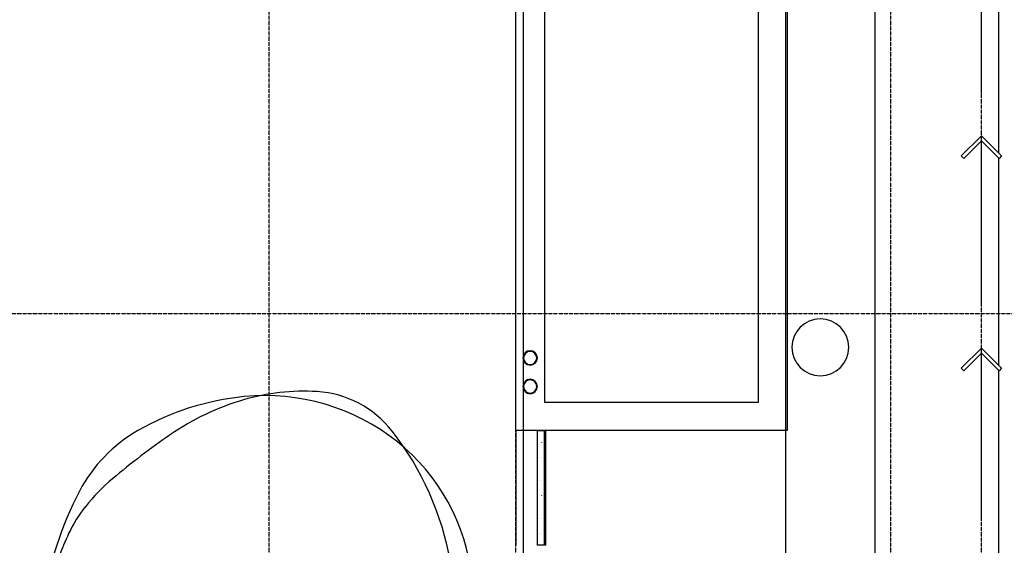
# Model space of a CAD drawing. Extents: x -62625 to 220171, y -58058 to 14667.
# Drawn here: x -50285 to -43373, y -20284 to -16594 of the extents above; entities that cross this region are included whole.
import ezdxf

# ---------------------------------------------------------------- set-up
doc = ezdxf.new("R2010")
doc.units = 0
doc.linetypes.add('X-2559-1F$0$EDG-1DOT-2', pattern=[5, 2, -1.4, 0.2, -1.4])
doc.linetypes.add('X-2559-1F$0$EDG-DASH-3', pattern=[4.5, 3, -1.5])
for name, color, linetype in [('X-2559-1F$0$A-DETL-2', 11, 'CONTINUOUS'), ('X-2559-1F$0$A-DETL-GENF', 11, 'CONTINUOUS'), ('X-2559-1F$0$A-DETL-GENF-4', 11, 'CONTINUOUS'), ('X-2559-1F$0$A-DETL-GENF-6', 11, 'CONTINUOUS'), ('X-2559-1F$0$A-FLOR-1', 11, 'CONTINUOUS'), ('X-2559-1F$0$A-FLOR-HRAL-2', 11, 'CONTINUOUS'), ('X-2559-1F$0$A-FLOR-OVHD', 31, 'X-2559-1F$0$EDG-DASH-3'), ('X-2559-1F$0$A-WALL', 8, 'CONTINUOUS'), ('X-2559-1F$0$P-SANR-FIXT', 11, 'CONTINUOUS'), ('X-2559-1F$0$S-COLS-4', 8, 'CONTINUOUS'), ('X-2559-1F$0$S-GRID-1', 133, 'X-2559-1F$0$EDG-1DOT-2'), ('X-XREF', 7, 'CONTINUOUS')]:
    doc.layers.add(name, color=color, linetype=linetype)

# ---------------------------------------------------------------- blocks, each defined once
blk = doc.blocks.new('X-2559-1F')
at = {"layer": 'X-2559-1F$0$A-DETL-2'}
for start, end in [(0, 180), (180, 0)]:
    blk.add_arc((-44664.6, -18893.8), 200, start, end, dxfattribs=at)
at = {"layer": 'X-2559-1F$0$A-DETL-GENF'}
for p, q in [((-43675, -17550.4), (-43533.6, -17408.9)), ((-43533.6, -17408.9), (-43392.2, -17550.4)), ((-43533.6, -17444.9), (-43657.1, -17568.3)), ((-43410.2, -17568.3), (-43533.6, -17444.9)), ((-43657.1, -17568.3), (-43675, -17550.4)), ((-43392.2, -17550.4), (-43410.2, -17568.3)), ((-43675, -19041.1), (-43533.6, -18899.6)), ((-43533.6, -18935.6), (-43657.1, -19059)), ((-43533.6, -18899.6), (-43392.2, -19041.1)), ((-43410.2, -19059), (-43533.6, -18935.6)), ((-43657.1, -19059), (-43675, -19041.1)), ((-43392.2, -19041.1), (-43410.2, -19059))]:
    blk.add_line(p, q, dxfattribs=at)
at = {"layer": 'X-2559-1F$0$A-DETL-GENF-4'}
for centre, radius, start, end in [((-48289.2, -20711.4), 1509.4, 86.48278, 106.36827), ((-48242.7, -19930.2), 726.8, 38.12576, 86.3645), ((-48525.1, -21099), 1868.3, 95.63562, 119.83185), ((-48206.1, -20994.4), 1804.3, 106.36887, 124.44775), ((-48563.1, -20723.8), 1491.2, 51.53933, 95.59969), ((-48930.4, -20395.5), 1056.4, 119.74247, 152.28452), ((-49284.1, -20750), 2052.1, 9.71657, 38.18021), ((-46399.8, -23628), 4997.8, 124.44579, 130.30315), ((-48514.2, -20662.2), 1412.5, 6.02226, 51.53932), ((-48704.6, -20910.8), 1434.8, 130.30051, 141.24542), ((-47782, -20998.8), 2353.6, 152.28514, 172.3541), ((-49097.7, -20595.2), 930.7, 141.24437, 154.99062), ((-47882.4, -21162.1), 2271.7, 154.99235, 163.81916)]:
    blk.add_arc(centre, radius, start, end, dxfattribs=at)
at = {"layer": 'X-2559-1F$0$A-DETL-GENF-6'}
for p, q in [((-43533.6, -17110.8), (-43533.6, -15918.2)), ((-43533.6, -18601.5), (-43533.6, -17408.9)), ((-43533.6, -20092.2), (-43533.6, -18899.6))]:
    blk.add_line(p, q, dxfattribs=at)
at = {"layer": 'X-2559-1F$0$A-FLOR-1'}
blk.add_line((-46801.5, -19478.8), (-46801.5, -20283.9), dxfattribs=at)
at = {"layer": 'X-2559-1F$0$A-FLOR-HRAL-2'}
for p, q in [((-46651.5, -19478.8), (-46601.5, -19478.8)), ((-46651.5, -19478.8), (-46651.5, -20283.9)), ((-46601.5, -20283.9), (-46601.5, -19478.8)), ((-46591.5, -20283.9), (-46591.5, -19478.8)), ((-46634.5, -19561.1), (-46634.5, -19561.5)), ((-46618.5, -19561.3), (-46618.5, -19560.9)), ((-46634.5, -19664.7), (-46634.5, -19665.1)), ((-46618.5, -19664.9), (-46618.5, -19664.5)), ((-46634.5, -19829.4), (-46634.5, -19829.9)), ((-46618.5, -19829.7), (-46618.5, -19829.2)), ((-46634.5, -19933.1), (-46634.5, -19933.5)), ((-46618.5, -19933.3), (-46618.5, -19932.8)), ((-46634.5, -20097.8), (-46634.5, -20098.2)), ((-46618.5, -20098), (-46618.5, -20097.6)), ((-46634.5, -20201.4), (-46634.5, -20201.9)), ((-46618.5, -20201.7), (-46618.5, -20201.2)), ((-46601.5, -20283.9), (-46651.5, -20283.9)), ((-46591.5, -20283.9), (-46601.5, -20283.9))]:
    blk.add_line(p, q, dxfattribs=at)
at = {"layer": 'X-2559-1F$0$A-FLOR-OVHD'}
for p, q in [((-46751.5, -11388.5), (-46751.5, -28688.4)), ((-44906.5, -28692.8), (-44906.5, -11447.3)), ((-44281.5, -11447.3), (-44281.5, -28067.8))]:
    blk.add_line(p, q, dxfattribs=at)
at = {"layer": 'X-2559-1F$0$A-WALL'}
for p, q in [((-44897.5, -14569.8), (-44897.5, -19478.8)), ((-46801.5, -19478.8), (-46801.5, -14710.4)), ((-46601.5, -14910.4), (-46601.5, -19278.8)), ((-45097.5, -19278.8), (-45097.5, -14910.4)), ((-46601.5, -19278.8), (-45097.5, -19278.8)), ((-44897.5, -19478.8), (-46801.5, -19478.8))]:
    blk.add_line(p, q, dxfattribs=at)
at = {"layer": 'X-2559-1F$0$P-SANR-FIXT'}
for p, q in [((-43413.6, -16179), (-43413.6, -17528.9)), ((-43413.6, -17564.9), (-43413.6, -19019.6)), ((-43413.6, -19055.6), (-43413.6, -20510.3))]:
    blk.add_line(p, q, dxfattribs=at)
at = {"layer": 'X-2559-1F$0$S-COLS-4'}
for centre, radius, start, end in [((-46701.5, -18968.8), 50.8, 0, 180), ((-46701.5, -18968.8), 45.8, 0, 180), ((-46701.5, -18968.8), 50.8, 180, 0), ((-46701.5, -18968.8), 45.8, 180, 0), ((-46701.5, -19168.8), 50.8, 0, 180), ((-46701.5, -19168.8), 45.8, 0, 180), ((-46701.5, -19168.8), 50.8, 180, 0), ((-46701.5, -19168.8), 45.8, 180, 0)]:
    blk.add_arc(centre, radius, start, end, dxfattribs=at)
at = {"layer": 'X-2559-1F$0$S-GRID-1'}
for p, q in [((-48533.6, -36387.8), (-48533.6, 11960.3)), ((-46801.5, -36387.8), (-46801.5, 11960.3)), ((-44168.8, -36387.8), (-44168.8, 11960.3)), ((-43533.6, -36387.8), (-43533.6, 11706.3)), ((-9956.3, -18658.8), (-50954.4, -18658.8))]:
    blk.add_line(p, q, dxfattribs=at)

msp = doc.modelspace()

# ---------------------------------------------------------------- block references
at = {"layer": 'X-XREF'}
msp.add_blockref('X-2559-1F', (0, 0), dxfattribs=at)

doc.saveas('drawing.dxf')
